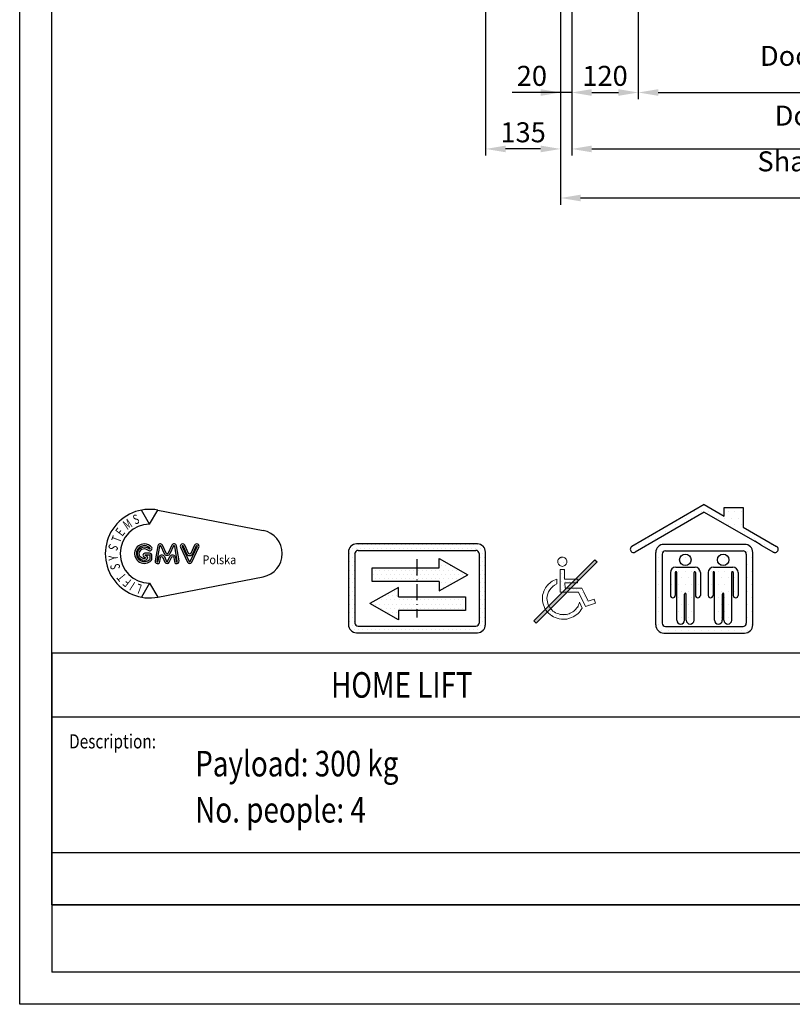
# Model space of a CAD drawing. Units: inches. Extents: x 2 to 34557, y -2 to 48572.
# Drawn here: x 3123 to 4515, y 9708 to 11480 of the extents above; entities that cross this region are included whole.
import ezdxf

# ---------------------------------------------------------------- set-up
doc = ezdxf.new("R2010")
doc.units = ezdxf.units.IN
doc.header["$MEASUREMENT"] = 0
for name, pattern in [('ACAD_ISO10W100', [18.5, 12, -3, 0.5, -3]), ('CONTINUA', [0]), ('GEN3', [6.25, 5, -1.25])]:
    doc.linetypes.add(name, pattern=pattern)
for name, color, linetype in [('3', 6, 'GEN3'), ('CAMPITURE', 1, 'Continuous'), ('CARTIGLIO', 7, 'CONTINUA'), ('MURO', 7, 'Continuous'), ('TESTO', 2, 'Continuous'), ('VANO', 7, 'Continuous')]:
    doc.layers.add(name, color=color, linetype=linetype)
doc.layers.add('QUOTE', color=1, linetype='Continuous', lineweight=15)
doc.styles.add('GMV', font='verdana.TTF')
doc.styles.add('QUOTE', font='romans.shx', dxfattribs={"width": 0.8})
doc.dimstyles.new('GMV', dxfattribs={"dimscale": 12, "dimtxt": 3, "dimasz": 3, "dimexe": 1, "dimexo": 0.5, "dimgap": 1, "dimtad": 1, "dimdec": 1, "dimdsep": 46, "dimtxsty": 'QUOTE', "dimcen": 0, "dimclrt": 2, "dimadec": 0, "dimazin": 0, "dimtfac": 1, "dimtdec": 1, "dimtmove": 0, "dimatfit": 3, "dimfxl": 1, "dimtvp": 1, "dimtolj": 1, "dimarcsym": 0})
pattern_1 = [(0, (-7087.308, 4579.742), (3.174997, 6.3499936), [0, -6.3499936])]

# ---------------------------------------------------------------- blocks, each defined once
blk = doc.blocks.new('GLV LOGO')
at = {"color": 3}
for p, q in [((-274.4, 170.5), (-286.4, 191.4)), ((-274.4, 170.5), (-262.3, 191.4)), ((-261.9, 191.3), (-105.3, 161.1)), ((-261.9, 62), (-105.3, 92.1)), ((-274.4, 82.7), (-286.4, 61.9)), ((-274.4, 82.7), (-262.3, 61.9))]:
    blk.add_line(p, q, dxfattribs=at)
for points in [[(-282, 141.1, 1.531346), (-271.7, 116.7, 0.191929), (-270.8, 119.1), (-270.8, 123.6, 0.414214), (-274.3, 127.1), (-281.6, 127.1, 1), (-281.6, 121.6, -1), (-281.6, 119.2), (-282.2, 119.2, -1.007682), (-282.1, 134.1, -0.120365), (-279.4, 133.4), (-275.7, 131.3, 0.713297), (-271, 135.6, 0.237109), (-282.2, 141.1, 0.237109)], [(-282.1, 138.5, 1.531346), (-273.6, 118.5, 0.191929), (-273.4, 119.1), (-273.4, 123.6, 0.414214), (-274.3, 124.4), (-281.6, 124.4, 1), (-281.6, 124.3, -1), (-281.6, 116.5), (-282.2, 116.5, -1.007682), (-282, 136.7, -0.120365), (-278.1, 135.7), (-274.4, 133.6, 0.603711), (-273.4, 134.3, 0.227026), (-282.2, 138.5, 0.227026)]]:
    blk.add_lwpolyline(points, format="xyb", dxfattribs=at)
for points in [[(-249.8, 127.2), (-255.4, 139.1, 0.731548), (-262.1, 138.2), (-266, 115.9, 1.000001), (-259.1, 114.7), (-258, 120.7, -0.739341), (-254.7, 121.1), (-251.5, 113.9, 0.648269), (-245, 113.9), (-241.8, 121.1, -0.739341), (-238.5, 120.7), (-237.4, 114.7, 1), (-230.5, 115.9), (-234.4, 138.2, 0.731548), (-241.1, 139.1), (-246.7, 127.2, -0.614739)], [(-252.2, 126.1), (-257.8, 138, 0.731548), (-259.5, 137.8), (-263.4, 115.4, 1.000001), (-261.7, 115.1), (-260.6, 121.1, -0.739341), (-252.3, 122.2), (-249.1, 114.9, 0.648269), (-247.5, 114.9), (-244.2, 122.2, -0.739341), (-235.9, 121.1), (-234.8, 115.1, 1), (-233.1, 115.4), (-237, 137.8, 0.731548), (-238.7, 138), (-244.3, 126.1, -0.621763)], [(-216.3, 126.9), (-222, 139.1, 1.000001), (-228.4, 136.1), (-217.9, 113.8, 0.634528), (-211.5, 113.8), (-201, 136.1, 1), (-207.4, 139.1), (-213.1, 126.9, -0.634528)], [(-218.7, 125.8), (-224.4, 138, 1.000001), (-226, 137.2), (-215.5, 114.9, 0.634528), (-213.9, 114.9), (-203.4, 137.2, 1), (-205, 138), (-210.7, 125.8, -0.634528)]]:
    blk.add_lwpolyline(points, format="xyb", close=True, dxfattribs=at)
for centre, radius, start, end in [((-274.4, 126.6), 65.9, 79.0945, 280.9055), ((-274.4, 126.6), 43.9, 90, 270), ((-111.9, 126.6), 35.1, 280.9055, 79.0945)]:
    blk.add_arc(centre, radius, start, end, dxfattribs=at)
at = {"color": 3, "style": 'GMV', "width": 0.7}
for s, rotation, p in [('M', 33.7316, (-307.8, 161.3)), ('S', 20, (-296, 169.7)), ('E', 53.0464, (-315, 151.4)), ('T', 69.4876, (-318.4, 141.9)), ('S', 250.9091, (-333.9, 142.1)), ('Y', 93.9375, (-321, 117.1)), ('S', 101.6876, (-317.9, 104.5)), ('T', 129.41, (-308, 93)), ('F', 140.8833, (-300.5, 86.7)), ('I', 147.2727, (-294.7, 83)), ('L', 160, (-284.7, 79.7))]:
    blk.add_text(s, height=14.2, rotation=rotation, dxfattribs=at).set_placement(p)
at = {"color": 3, "style": 'GMV', "width": 0.9}
blk.add_text('Polska', height=13.17, dxfattribs=at).set_placement((-195.6, 110.9))
blk = doc.blocks.new('*D794')
at = {"layer": 'Defpoints', "color": 0}
for p in [(4117.4, 11552.9), (5107.4, 11552.9), (5107.4, 11247.8)]:
    blk.add_point(p, dxfattribs=at)
at = {"layer": 'QUOTE', "color": 0, "lineweight": -2}
for p, q in [((4117.4, 11546.9), (4117.4, 11235.8)), ((5107.4, 11546.9), (5107.4, 11235.8)), ((4153.4, 11247.8), (5071.4, 11247.8))]:
    blk.add_line(p, q, dxfattribs=at)
at = {"layer": 'QUOTE', "color": 0}
for points in [[(4153.4, 11253.8), (4153.4, 11241.8), (4117.4, 11247.8)], [(5071.4, 11241.8), (5071.4, 11253.8), (5107.4, 11247.8)]]:
    blk.add_solid(points, dxfattribs=at)
at = {"layer": 'QUOTE', "color": 2, "insert": (4612.4, 11277.8), "char_height": 36, "attachment_point": 5, "style": 'QUOTE'}
blk.add_mtext('Door frame \\A1;990', dxfattribs=at)
blk = doc.blocks.new('*D795')
at = {"layer": 'Defpoints', "color": 0}
for p in [(3962.4, 11702.9), (4097.4, 11552.9), (3962.4, 11247.8)]:
    blk.add_point(p, dxfattribs=at)
at = {"layer": 'QUOTE', "color": 0, "lineweight": -2}
for p, q in [((3962.4, 11696.9), (3962.4, 11235.8)), ((4097.4, 11546.9), (4097.4, 11235.8)), ((4061.4, 11247.8), (3998.4, 11247.8))]:
    blk.add_line(p, q, dxfattribs=at)
at = {"layer": 'QUOTE', "color": 0}
for points in [[(3998.4, 11253.8), (3998.4, 11241.8), (3962.4, 11247.8)], [(4061.4, 11241.8), (4061.4, 11253.8), (4097.4, 11247.8)]]:
    blk.add_solid(points, dxfattribs=at)
at = {"layer": 'QUOTE', "color": 2, "insert": (4029.9, 11277.8), "char_height": 36, "attachment_point": 5, "style": 'QUOTE'}
blk.add_mtext('\\A1;135', dxfattribs=at)
blk = doc.blocks.new('*D797')
at = {"layer": 'Defpoints', "color": 0}
for p in [(4237.4, 11642.9), (4987.4, 11642.9), (4987.4, 11349.4)]:
    blk.add_point(p, dxfattribs=at)
at = {"layer": 'QUOTE', "color": 0, "lineweight": -2}
for p, q in [((4237.4, 11636.9), (4237.4, 11337.4)), ((4987.4, 11636.9), (4987.4, 11337.4)), ((4273.4, 11349.4), (4951.4, 11349.4))]:
    blk.add_line(p, q, dxfattribs=at)
at = {"layer": 'QUOTE', "color": 0}
for points in [[(4273.4, 11355.4), (4273.4, 11343.4), (4237.4, 11349.4)], [(4951.4, 11343.4), (4951.4, 11355.4), (4987.4, 11349.4)]]:
    blk.add_solid(points, dxfattribs=at)
at = {"layer": 'QUOTE', "color": 2, "insert": (4612.4, 11385.4), "char_height": 36, "attachment_point": 5, "style": 'QUOTE'}
blk.add_mtext('Door opening \\A1;750', dxfattribs=at)
blk = doc.blocks.new('*D801')
at = {"layer": 'Defpoints', "color": 0}
for p in [(4237.4, 11642.9), (4117.4, 11552.9), (4237.4, 11349.4)]:
    blk.add_point(p, dxfattribs=at)
at = {"layer": 'QUOTE', "color": 0, "lineweight": -2}
for p, q in [((4237.4, 11636.9), (4237.4, 11337.4)), ((4117.4, 11546.9), (4117.4, 11337.4)), ((4153.4, 11349.4), (4201.4, 11349.4))]:
    blk.add_line(p, q, dxfattribs=at)
at = {"layer": 'QUOTE', "color": 0}
for points in [[(4153.4, 11355.4), (4153.4, 11343.4), (4117.4, 11349.4)], [(4201.4, 11343.4), (4201.4, 11355.4), (4237.4, 11349.4)]]:
    blk.add_solid(points, dxfattribs=at)
at = {"layer": 'QUOTE', "color": 2, "insert": (4177.4, 11379.4), "char_height": 36, "attachment_point": 5, "style": 'QUOTE'}
blk.add_mtext('\\A1;120', dxfattribs=at)
blk = doc.blocks.new('odbicie3')
at = {"layer": '3', "linetype": 'ByBlock'}
h = blk.add_hatch(dxfattribs=at)
h.set_pattern_fill('DOTS', color=0, scale=3.999996, style=0)
h.set_pattern_definition(pattern_1)
h.paths.add_polyline_path([(-98.5, 93), (-98.5, 72.7), (-65.6, 72.7), (-65.6, 58.6), (-22.6, 82.8), (-65.6, 107), (-65.6, 93)], flags=0)
h.paths.add_polyline_path([(-165.2, 93), (-165.2, 72.7), (-98.5, 72.7), (-98.5, 93)], flags=0)
h.paths.add_polyline_path([(-125.8, 49.8), (-125.8, 63.9), (-168.8, 39.7), (-125.8, 15.4), (-125.8, 29.5), (-98.5, 29.5), (-98.5, 49.8)], flags=0)
h.paths.add_polyline_path([(-26.2, 29.5), (-26.2, 49.8), (-98.5, 49.8), (-98.5, 29.5)], flags=0)
h.paths.add_polyline_path([(-188.5, 128.5, 0.414214), (-200.5, 116.5), (-200.5, 8.5, 0.414214), (-188.5, -3.5), (-8.5, -3.5, 0.414214), (3.5, 8.5), (3.5, 116.5, 0.414214), (-8.5, 128.5)])
h.paths.add_polyline_path([(-10.9, 118.9, -0.414214), (-6.1, 114.1), (-6.1, 10.9, -0.414214), (-10.9, 6.1), (-186.1, 6.1, -0.414214), (-190.9, 10.9), (-190.9, 114.1, -0.414214), (-186.1, 118.9)], flags=16)
h.paths.add_polyline_path([(-65.6, 107), (-22.6, 82.8), (-65.6, 58.6), (-65.6, 72.7), (-98.5, 72.7), (-98.5, 49.8), (-26.2, 49.8), (-26.2, 29.5), (-125.8, 29.5), (-125.8, 15.4), (-168.8, 39.7), (-125.8, 63.9), (-125.8, 49.8), (-98.5, 49.8), (-98.5, 72.7), (-165.2, 72.7), (-165.2, 93), (-65.6, 93)], flags=0)
h = blk.add_hatch(dxfattribs=at)
h.set_pattern_fill('DOTS', color=0, scale=3.999996, style=0)
h.set_pattern_definition(pattern_1)
h.paths.add_polyline_path([(-168.8, 39.7), (-125.8, 15.4), (-125.8, 29.5), (-98.5, 29.5), (-98.5, 49.8), (-125.8, 49.8), (-125.8, 63.9)])
h.paths.add_polyline_path([(-98.5, 93), (-165.2, 93), (-165.2, 72.7), (-98.5, 72.7)])
h.paths.add_polyline_path([(-98.5, 72.7), (-65.6, 72.7), (-65.6, 58.6), (-22.6, 82.8), (-65.6, 107), (-65.6, 93), (-98.5, 93)])
h.paths.add_polyline_path([(-98.5, 29.5), (-26.2, 29.5), (-26.2, 49.8), (-98.5, 49.8)])
at = {"layer": 'CARTIGLIO'}
for p, q in [((-200.5, 114.5), (-200.5, 114.5)), ((-200.5, 106.9), (-200.5, 106.9)), ((-6.1, 114.5), (-6.1, 114.5)), ((-6.1, 106.9), (-6.1, 106.9)), ((-200.5, 99.3), (-200.5, 99.3)), ((-200.5, 91.6), (-200.5, 91.6)), ((-6.1, 99.3), (-6.1, 99.3)), ((-6.1, 91.6), (-6.1, 91.6)), ((-200.5, 84), (-200.5, 84)), ((-200.5, 76.4), (-200.5, 76.4)), ((-6.1, 84), (-6.1, 84)), ((-6.1, 76.4), (-6.1, 76.4)), ((-200.5, 68.8), (-200.5, 68.8)), ((-200.5, 61.2), (-200.5, 61.2)), ((-6.1, 68.8), (-6.1, 68.8)), ((-6.1, 61.2), (-6.1, 61.2)), ((-200.5, 53.5), (-200.5, 53.5)), ((-200.5, 45.9), (-200.5, 45.9)), ((-6.1, 53.5), (-6.1, 53.5)), ((-6.1, 45.9), (-6.1, 45.9)), ((-200.5, 38.3), (-200.5, 38.3)), ((-200.5, 30.7), (-200.5, 30.7)), ((-164.9, 37.4), (-164.9, 37.4)), ((-6.1, 38.3), (-6.1, 38.3)), ((-6.1, 30.7), (-6.1, 30.7)), ((-200.5, 23.1), (-200.5, 23.1)), ((-200.5, 15.4), (-200.5, 15.4)), ((-6.1, 23.1), (-6.1, 23.1)), ((-6.1, 15.4), (-6.1, 15.4)), ((-200.4, 7.8), (-200.4, 7.8)), ((-197.1, 0.2), (-197.1, 0.2))]:
    blk.add_line(p, q, dxfattribs=at)
at = {"layer": 'CARTIGLIO', "linetype": 'ACAD_ISO10W100', "ltscale": 2}
blk.add_line((-98.5, 105.7), (-98.5, 19.3), dxfattribs=at)
at = {"layer": 'MURO'}
for p, q in [((-8.5, 128.5), (-188.5, 128.5)), ((-186.1, 118.9), (-10.9, 118.9)), ((-200.5, 116.5), (-200.5, 8.5)), ((-190.9, 114.1), (-190.9, 10.9)), ((-65.6, 107), (-22.6, 82.8)), ((-65.6, 93), (-65.6, 107)), ((-6.1, 114.1), (-6.1, 10.9)), ((3.5, 8.5), (3.5, 116.5)), ((-165.2, 93), (-65.6, 93)), ((-165.2, 72.7), (-165.2, 93)), ((-65.6, 58.6), (-22.6, 82.8)), ((-125.8, 63.9), (-168.8, 39.7)), ((-65.6, 72.7), (-165.2, 72.7)), ((-125.8, 49.8), (-125.8, 63.9)), ((-65.6, 72.7), (-65.6, 58.6)), ((-125.8, 49.8), (-26.2, 49.8)), ((-26.2, 49.8), (-26.2, 29.5)), ((-125.8, 15.4), (-168.8, 39.7)), ((-26.2, 29.5), (-125.8, 29.5)), ((-125.8, 29.5), (-125.8, 15.4)), ((-186.1, 6.1), (-10.9, 6.1)), ((-188.5, -3.5), (-8.5, -3.5))]:
    blk.add_line(p, q, dxfattribs=at)
for centre, radius, start, end in [((-188.5, 116.5), 12, 90, 180), ((-186.1, 114.1), 4.8, 90, 180), ((-10.9, 114.1), 4.8, 0, 90), ((-8.5, 116.5), 12, 0, 90), ((-188.5, 8.5), 12, 180, 270), ((-186.1, 10.9), 4.8, 180, 270), ((-10.9, 10.9), 4.8, 270, 0), ((-8.5, 8.5), 12, 270, 0)]:
    blk.add_arc(centre, radius, start, end, dxfattribs=at)
blk = doc.blocks.new('wozek1')
at = {"layer": 'MURO'}
h = blk.add_hatch(dxfattribs=at)
h.set_pattern_fill('DOTS1', color=256, scale=900, style=0)
h.set_pattern_definition([(0, (-3075.68, 20146.665), (28.125, 56.25), [0, -56.25])])
h.paths.add_polyline_path([(-269, 299), (-267, 355), (-461, 355), (-462, 497), (-526, 498), (-526, 163), (-255, 163), (-153, -52), (0, 0), (-20, 56), (-109, 25), (-175, 159), (-204, 219), (-456, 219), (-457, 299)])
h.paths.add_polyline_path([(-253, -27), (-261, -45), (-272, -63), (-284, -78), (-296, -94), (-310, -108), (-326, -121), (-341, -133), (-359, -143), (-377, -152), (-396, -159), (-415, -165), (-435, -170), (-456, -172), (-478, -173), (-503, -172), (-528, -169), (-550, -163), (-573, -154), (-595, -145), (-615, -133), (-635, -119), (-651, -103), (-668, -87), (-682, -68), (-694, -48), (-705, -27), (-713, -5), (-719, 18), (-722, 42), (-724, 67), (-721, 101), (-713, 135), (-700, 166), (-683, 196), (-662, 222), (-638, 246), (-611, 266), (-580, 283), (-580, 355), (-602, 347), (-625, 336), (-645, 324), (-665, 311), (-684, 297), (-701, 280), (-718, 264), (-732, 245), (-746, 226), (-758, 206), (-768, 184), (-777, 162), (-783, 139), (-789, 115), (-791, 91), (-793, 67), (-791, 36), (-787, 5), (-778, -25), (-768, -53), (-755, -80), (-739, -106), (-720, -130), (-700, -151), (-677, -171), (-654, -189), (-627, -204), (-600, -217), (-572, -227), (-541, -235), (-510, -240), (-478, -241), (-462, -241), (-447, -240), (-431, -238), (-416, -235), (-402, -232), (-387, -228), (-373, -223), (-359, -217), (-334, -206), (-310, -192), (-288, -177), (-266, -160), (-247, -141), (-229, -120), (-214, -99), (-200, -75), (-240, 11), (-246, -8)])
h.paths.add_polyline_path([(-501, 682), (-507, 681), (-512, 680), (-518, 678), (-523, 676), (-528, 674), (-532, 671), (-537, 668), (-548, 657), (-556, 645), (-561, 630), (-563, 614), (-562, 600), (-557, 587), (-551, 576), (-543, 566), (-534, 557), (-522, 551), (-509, 547), (-495, 545), (-481, 547), (-469, 551), (-457, 557), (-448, 566), (-440, 576), (-434, 587), (-430, 600), (-429, 614), (-430, 627), (-434, 640), (-440, 652), (-448, 662), (-457, 670), (-469, 676), (-481, 681), (-495, 682)])
at = {"layer": 'VANO', "lineweight": 0}
for p, q in [((-561, 630), (-563, 614)), ((-563, 614), (-562, 600)), ((-562, 600), (-557, 587)), ((-556, 645), (-561, 630)), ((-557, 587), (-551, 576)), ((-548, 657), (-556, 645)), ((-537, 668), (-548, 657)), ((-532, 671), (-537, 668)), ((-528, 674), (-532, 671)), ((-523, 676), (-528, 674)), ((-518, 678), (-523, 676)), ((-512, 680), (-518, 678)), ((-507, 681), (-512, 680)), ((-501, 682), (-507, 681)), ((-495, 682), (-501, 682)), ((-481, 681), (-495, 682)), ((-469, 676), (-481, 681)), ((-457, 670), (-469, 676)), ((-448, 662), (-457, 670)), ((-440, 652), (-448, 662)), ((-434, 640), (-440, 652)), ((-440, 576), (-434, 587)), ((-430, 627), (-434, 640)), ((-434, 587), (-430, 600)), ((-429, 614), (-430, 627)), ((-430, 600), (-429, 614)), ((-551, 576), (-543, 566)), ((-543, 566), (-534, 557)), ((-534, 557), (-522, 551)), ((-526, 498), (-526, 163)), ((-462, 497), (-526, 498)), ((-522, 551), (-509, 547)), ((-509, 547), (-495, 545)), ((-495, 545), (-481, 547)), ((-481, 547), (-469, 551)), ((-469, 551), (-457, 557)), ((-461, 355), (-462, 497)), ((-457, 557), (-448, 566)), ((-448, 566), (-440, 576)), ((-684, 297), (-701, 280)), ((-665, 311), (-684, 297)), ((-645, 324), (-665, 311)), ((-625, 336), (-645, 324)), ((-602, 347), (-625, 336)), ((-580, 355), (-602, 347)), ((-580, 283), (-580, 355)), ((-267, 355), (-461, 355)), ((-457, 299), (-269, 299)), ((-456, 219), (-457, 299)), ((-269, 299), (-267, 355)), ((-777, 162), (-783, 139)), ((-768, 184), (-777, 162)), ((-758, 206), (-768, 184)), ((-746, 226), (-758, 206)), ((-732, 245), (-746, 226)), ((-718, 264), (-732, 245)), ((-701, 280), (-718, 264)), ((-713, 135), (-700, 166)), ((-700, 166), (-683, 196)), ((-683, 196), (-662, 222)), ((-662, 222), (-638, 246)), ((-638, 246), (-611, 266)), ((-611, 266), (-580, 283)), ((-526, 163), (-255, 163)), ((-204, 219), (-456, 219)), ((-255, 163), (-153, -52)), ((-175, 159), (-204, 219)), ((-109, 25), (-175, 159)), ((-791, 91), (-793, 67)), ((-793, 67), (-791, 36)), ((-789, 115), (-791, 91)), ((-791, 36), (-787, 5)), ((-783, 139), (-789, 115)), ((-787, 5), (-778, -25)), ((-724, 67), (-721, 101)), ((-722, 42), (-724, 67)), ((-719, 18), (-722, 42)), ((-721, 101), (-713, 135)), ((-713, -5), (-719, 18)), ((-240, 11), (-246, -8)), ((-200, -75), (-240, 11)), ((-153, -52), (0, 0)), ((-20, 56), (-109, 25)), ((0, 0), (-20, 56)), ((-778, -25), (-768, -53)), ((-768, -53), (-755, -80)), ((-755, -80), (-739, -106)), ((-739, -106), (-720, -130)), ((-720, -130), (-700, -151)), ((-705, -27), (-713, -5)), ((-694, -48), (-705, -27)), ((-682, -68), (-694, -48)), ((-668, -87), (-682, -68)), ((-651, -103), (-668, -87)), ((-635, -119), (-651, -103)), ((-615, -133), (-635, -119)), ((-595, -145), (-615, -133)), ((-573, -154), (-595, -145)), ((-359, -143), (-377, -152)), ((-341, -133), (-359, -143)), ((-326, -121), (-341, -133)), ((-310, -108), (-326, -121)), ((-296, -94), (-310, -108)), ((-284, -78), (-296, -94)), ((-272, -63), (-284, -78)), ((-261, -45), (-272, -63)), ((-266, -160), (-247, -141)), ((-253, -27), (-261, -45)), ((-246, -8), (-253, -27)), ((-247, -141), (-229, -120)), ((-229, -120), (-214, -99)), ((-214, -99), (-200, -75)), ((-700, -151), (-677, -171)), ((-677, -171), (-654, -189)), ((-654, -189), (-627, -204)), ((-627, -204), (-600, -217)), ((-600, -217), (-572, -227)), ((-550, -163), (-573, -154)), ((-572, -227), (-541, -235)), ((-528, -169), (-550, -163)), ((-541, -235), (-510, -240)), ((-503, -172), (-528, -169)), ((-510, -240), (-478, -241)), ((-478, -173), (-503, -172)), ((-456, -172), (-478, -173)), ((-478, -241), (-462, -241)), ((-462, -241), (-447, -240)), ((-435, -170), (-456, -172)), ((-447, -240), (-431, -238)), ((-415, -165), (-435, -170)), ((-431, -238), (-416, -235)), ((-416, -235), (-402, -232)), ((-396, -159), (-415, -165)), ((-402, -232), (-387, -228)), ((-377, -152), (-396, -159)), ((-387, -228), (-373, -223)), ((-373, -223), (-359, -217)), ((-359, -217), (-334, -206)), ((-334, -206), (-310, -192)), ((-310, -192), (-288, -177)), ((-288, -177), (-266, -160))]:
    blk.add_line(p, q, dxfattribs=at)
blk = doc.blocks.new('wozek2nie')
at = {"layer": 'MURO'}
h = blk.add_hatch(color=256, dxfattribs=at)
h.set_gradient(color1=(255, 255, 255), rotation=152, centered=1, one_color=1, tint=1)
h.paths.add_polyline_path([(2.6, 73.9), (-1.4, 77.9), (-111.3, -32), (-107.3, -36)])
blk.add_lwpolyline([(-1.4, 77.9), (2.6, 73.9), (-107.3, -36), (-111.3, -32)], close=True, dxfattribs=at)
at = {"layer": 'MURO', "xscale": 0.121, "yscale": 0.121, "zscale": 0.121}
blk.add_blockref('wozek1', (0, 0), dxfattribs=at)
blk = doc.blocks.new('homelift3')
at = {"layer": 'MURO'}
h = blk.add_hatch(dxfattribs=at)
h.set_pattern_fill('DOTS1', color=256, scale=157.86946, style=0)
h.set_pattern_definition([(0, (2653.845, 438.488), (4.93342, 9.86684), [0, -9.86684])])
h.paths.add_polyline_path([(-141.1, 116.3), (-141.1, 8.6, 0.414214), (-128.9, -3.6), (-8.6, -3.6, 0.414214), (3.6, 8.6), (3.6, 116.3, 0.414214), (-8.6, 128.4), (-128.9, 128.4, 0.414214)])
h.paths.add_polyline_path([(-131.4, 11), (-131.4, 113.9, -0.414214), (-126.5, 118.7), (-11, 118.7, -0.414214), (-6.2, 113.9), (-6.2, 11, -0.414214), (-11, 6.2), (-126.5, 6.2, -0.414214)], flags=16)
h.paths.add_polyline_path([(-82.5, 94.5), (-111.2, 94.5, 0.414214), (-119.2, 86.5), (-119.2, 52.5, 1), (-111.9, 52.5), (-111.9, 86.5, -1), (-109.7, 86.5), (-109.7, 15.6, 1), (-98.1, 15.6), (-98.1, 54.4, -1), (-95.7, 54.4), (-95.7, 15.6, 1), (-84, 15.6), (-84, 86.5, -1), (-81.8, 86.5), (-81.8, 52.5, 1), (-74.5, 52.5), (-74.5, 86.5, 0.414214)], flags=0)
h.paths.add_polyline_path([(-63, 86.5), (-63, 52.5, 1), (-55.7, 52.5), (-55.7, 86.5, -1), (-53.5, 86.5), (-53.5, 15.6, 1), (-41.8, 15.6), (-41.8, 54.4, -1), (-39.4, 54.4), (-39.4, 15.6, 1), (-27.8, 15.6), (-27.8, 86.5, -1), (-25.6, 86.5), (-25.6, 52.5, 1), (-18.3, 52.5), (-18.3, 86.5, 0.414214), (-26.3, 94.5), (-55, 94.5, 0.414214)], flags=0)
h.paths.add_polyline_path([(-88.4, 105.3, 1), (-105.4, 105.3, 1)], flags=0)
h.paths.add_polyline_path([(-32.1, 105.3, 1), (-49.1, 105.3, 1)], flags=0)
h.paths.add_polyline_path([(-176.5, 125.4, 1), (-171.6, 116.9), (-68.8, 176.3), (6.4, 132.9), (16.2, 127.3), (34.1, 116.9, 1), (39, 125.4), (-10.8, 154.1), (-10.8, 183), (-39.3, 183), (-39.3, 170.5), (-68.8, 187.5)])
for p, q in [((-68.8, 187.5), (-176.5, 125.4)), ((-68.8, 176.3), (-171.6, 116.9)), ((-68.8, 187.5), (-39.3, 170.5)), ((-68.8, 176.3), (6.4, 132.9)), ((-39.3, 170.5), (-39.3, 183)), ((-39.3, 183), (-10.8, 183)), ((-10.8, 183), (-10.8, 154.1)), ((-10.8, 154.1), (39, 125.4)), ((16.2, 127.3), (6.4, 132.9)), ((-8.6, 128.4), (-128.9, 128.4)), ((-126.5, 118.7), (-11, 118.7)), ((16.2, 127.3), (34.1, 116.9)), ((-141.1, 116.3), (-141.1, 8.6)), ((-131.4, 113.9), (-131.4, 11)), ((-6.2, 113.9), (-6.2, 11)), ((3.6, 8.6), (3.6, 116.3)), ((-111.2, 94.5), (-82.5, 94.5)), ((-55, 94.5), (-26.3, 94.5)), ((-119.2, 86.5), (-119.2, 52.5)), ((-111.9, 86.5), (-111.9, 52.5)), ((-109.7, 15.6), (-109.7, 86.5)), ((-84, 15.6), (-84, 86.5)), ((-81.8, 86.5), (-81.8, 52.5)), ((-74.5, 86.5), (-74.5, 52.5)), ((-63, 86.5), (-63, 52.5)), ((-55.7, 86.5), (-55.7, 52.5)), ((-53.5, 15.6), (-53.5, 86.5)), ((-27.8, 15.6), (-27.8, 86.5)), ((-25.6, 86.5), (-25.6, 52.5)), ((-18.3, 86.5), (-18.3, 52.5)), ((-98.1, 15.6), (-98.1, 54.4)), ((-95.7, 15.6), (-95.7, 54.4)), ((-41.8, 15.6), (-41.8, 54.4)), ((-39.4, 15.6), (-39.4, 54.4)), ((-126.5, 6.2), (-11, 6.2)), ((-128.9, -3.6), (-8.6, -3.6))]:
    blk.add_line(p, q, dxfattribs=at)
for centre in [(-96.9, 105.3), (-40.6, 105.3)]:
    blk.add_circle(centre, 8.5, dxfattribs=at)
for centre, radius, start, end in [((-174, 121.1), 4.86, 120, 300), ((-128.9, 116.3), 12.1, 90, 180), ((-126.5, 113.9), 4.86, 90, 180), ((-11, 113.9), 4.86, 0, 90), ((-8.6, 116.3), 12.1, 0, 90), ((36.5, 121.1), 4.86, 240, 60), ((-111.2, 86.5), 8.01, 90, 180), ((-82.5, 86.5), 8.01, 0, 90), ((-55, 86.5), 8.01, 90, 180), ((-26.3, 86.5), 8.01, 0, 90), ((-110.8, 86.5), 1.09, 0, 180), ((-82.9, 86.5), 1.09, 0, 180), ((-54.6, 86.5), 1.09, 0, 180), ((-26.7, 86.5), 1.09, 0, 180), ((-115.6, 52.5), 3.64, 180, 0), ((-96.9, 54.4), 1.21, 0, 180), ((-78.2, 52.5), 3.64, 180, 0), ((-59.3, 52.5), 3.64, 180, 0), ((-40.6, 54.4), 1.21, 0, 180), ((-21.9, 52.5), 3.64, 180, 0), ((-103.9, 15.6), 5.83, 180, 0), ((-89.8, 15.6), 5.83, 180, 0), ((-47.7, 15.6), 5.83, 180, 0), ((-33.6, 15.6), 5.83, 180, 0), ((-128.9, 8.6), 12.1, 180, 270), ((-126.5, 11), 4.86, 180, 270), ((-11, 11), 4.86, 270, 0), ((-8.6, 8.6), 12.1, 270, 0)]:
    blk.add_arc(centre, radius, start, end, dxfattribs=at)
blk = doc.blocks.new('*D982')
at = {"color": 0, "lineweight": -2}
for p, q in [((5127.4, 11587.4), (5127.4, 11147.5)), ((4097.4, 11473.9), (4097.4, 11147.5)), ((5091.4, 11159.5), (4133.4, 11159.5))]:
    blk.add_line(p, q, dxfattribs=at)
at = {"color": 0}
for points in [[(4133.4, 11165.5), (4133.4, 11153.5), (4097.4, 11159.5)], [(5091.4, 11153.5), (5091.4, 11165.5), (5127.4, 11159.5)]]:
    blk.add_solid(points, dxfattribs=at)
at = {"layer": 'Defpoints', "color": 0}
for p in [(5127.4, 11593.4), (4097.4, 11479.9), (4097.4, 11159.5)]:
    blk.add_point(p, dxfattribs=at)
at = {"color": 2, "insert": (4672.3, 11195.5), "char_height": 36, "attachment_point": 5, "style": 'QUOTE'}
blk.add_mtext('Shaft door opening \\A1;1030', dxfattribs=at)
blk = doc.blocks.new('*D980')
at = {"layer": 'Defpoints', "color": 0}
for p in [(4097.4, 11599.4), (4117.4, 11539.4), (4097.4, 11349.4)]:
    blk.add_point(p, dxfattribs=at)
at = {"layer": 'QUOTE', "color": 0, "lineweight": -2}
for p, q in [((4097.4, 11593.4), (4097.4, 11337.4)), ((4117.4, 11533.4), (4117.4, 11337.4)), ((4097.4, 11349.4), (4010.3, 11349.4)), ((4061.4, 11349.4), (4025.4, 11349.4)), ((4117.4, 11349.4), (4097.4, 11349.4)), ((4153.4, 11349.4), (4189.4, 11349.4))]:
    blk.add_line(p, q, dxfattribs=at)
at = {"layer": 'QUOTE', "color": 0}
for points in [[(4061.4, 11343.4), (4061.4, 11355.4), (4097.4, 11349.4)], [(4153.4, 11355.4), (4153.4, 11343.4), (4117.4, 11349.4)]]:
    blk.add_solid(points, dxfattribs=at)
at = {"layer": 'QUOTE', "color": 2, "insert": (4045.6, 11379.4), "char_height": 36, "attachment_point": 5, "style": 'QUOTE'}
blk.add_mtext('\\A1;20', dxfattribs=at)

msp = doc.modelspace()

# ---------------------------------------------------------------- linework, layer by layer
at = {"layer": 'CARTIGLIO'}
for p, q in [((3123.02, 9708.02), (3123.02, 14615.78)), ((3181.1, 9887.1), (3181.1, 14557.7)), ((3181.1, 10340.13), (3181.1, 9766.1)), ((3181.1, 10340.13), (3181.1, 9766.1)), ((3181.1, 10340.13), (3181.1, 9766.1)), ((3181.1, 10340.13), (3181.1, 9766.1)), ((3181.1, 9887.1), (6543.93, 9887.1)), ((3181.1, 9887.1), (6543.93, 9887.1)), ((6543.93, 9887.1), (3181.1, 9887.1)), ((3181.1, 9887.1), (6543.93, 9887.1)), ((3181.1, 9887.1), (6543.93, 9887.1)), ((6543.93, 9887.1), (3181.1, 9887.1)), ((6543.93, 9766.1), (3181.1, 9766.1)), ((6543.93, 9766.1), (3181.1, 9766.1)), ((6543.93, 9766.1), (3181.1, 9766.1)), ((6543.93, 9766.1), (3181.1, 9766.1)), ((6602.01, 9708.02), (3123.02, 9708.02)), ((6602.01, 9708.02), (3123.02, 9708.02))]:
    msp.add_line(p, q, dxfattribs=at)
at = {"layer": 'VANO'}
for p, q in [((6543.93, 10340.13), (3181.1, 10340.13)), ((6543.93, 10340.13), (3181.1, 10340.13)), ((4540.17, 10224.97), (3181.1, 10224.97)), ((4540.17, 10224.97), (3181.1, 10224.97)), ((3181.1, 9981.16), (4540.17, 9981.16)), ((3181.1, 9981.16), (4540.17, 9981.16))]:
    msp.add_line(p, q, dxfattribs=at)

# ---------------------------------------------------------------- block references
at = {"xscale": 1.21, "yscale": 1.21, "zscale": 1.21}
msp.add_blockref('odbicie3', (3957.79, 10381.24), dxfattribs=at)
at = {"layer": 'CAMPITURE', "xscale": 1.21, "yscale": 1.21, "zscale": 1.21}
msp.add_blockref('GLV LOGO', (3689.03, 10366.11), dxfattribs=at)
at = {"layer": 'MURO', "xscale": 1.21, "yscale": 1.21, "zscale": 1.21}
msp.add_blockref('homelift3', (4439.34, 10380.65), dxfattribs=at)
at = {"layer": 'MURO'}
msp.add_blockref('wozek2nie', (4160.49, 10430.43), dxfattribs=at)

# ---------------------------------------------------------------- texts
at = {"layer": 'TESTO', "color": 3, "style": 'QUOTE', "width": 0.8}
msp.add_text('HOME LIFT', height=45.98, dxfattribs=at).set_placement((3683.86, 10259.97))
at = {"layer": 'TESTO', "color": 4, "style": 'QUOTE', "width": 0.8}
msp.add_text('Description:', height=25.41, dxfattribs=at).set_placement((3212.01, 10168.69))
at = {"layer": 'TESTO', "color": 2, "style": 'QUOTE', "width": 0.8}
for s, p in [('Payload: 300 kg', (3439.11, 10118.28)), ('No. people: 4', (3439.11, 10035.28))]:
    msp.add_text(s, height=45.98, dxfattribs=at).set_placement(p)

# ---------------------------------------------------------------- dimensions: what is measured, and where the dimension line sits
at = {"color": 6}
dim = msp.add_linear_dim(base=(4097.39, 11159.51), p1=(5127.39, 11593.44), p2=(4097.39, 11479.9), angle=180, text='Shaft door opening <>', dimstyle='GMV', dxfattribs=at)
dim.commit()
dim.dimension.update_dxf_attribs({"geometry": '*D982', "text_midpoint": (4672.31, 11159.51), "dimtype": 160})
at = {"layer": 'QUOTE'}
for base, p1, p2, picture, middle in [((3962.39, 11247.84), (4097.39, 11552.86), (3962.39, 11702.86), '*D795', (4029.89, 11277.84)), ((4237.39, 11349.44), (4117.39, 11552.86), (4237.39, 11642.86), '*D801', (4177.39, 11379.44))]:
    dim = msp.add_linear_dim(base=base, p1=p1, p2=p2, angle=0, dimstyle='GMV', dxfattribs=at)
    dim.commit()
    dim.dimension.update_dxf_attribs({"geometry": picture, "text_midpoint": middle})
for base, p1, p2, text, picture, middle in [((4987.39, 11349.44), (4237.39, 11642.86), (4987.39, 11642.86), 'Door opening <>', '*D797', (4612.39, 11349.44)), ((5107.39, 11247.84), (4117.39, 11552.86), (5107.39, 11552.86), 'Door frame <>', '*D794', (4612.39, 11247.84))]:
    dim = msp.add_linear_dim(base=base, p1=p1, p2=p2, angle=0, text=text, dimstyle='GMV', dxfattribs=at)
    dim.commit()
    dim.dimension.update_dxf_attribs({"geometry": picture, "text_midpoint": middle, "dimtype": 160})
dim = msp.add_linear_dim(base=(4097.39, 11349.44), p1=(4117.39, 11539.44), p2=(4097.39, 11599.44), dimstyle='GMV', dxfattribs=at)
dim.commit()
dim.dimension.update_dxf_attribs({"geometry": '*D980', "text_midpoint": (4045.65, 11349.44), "dimtype": 160})

doc.saveas('drawing.dxf')
